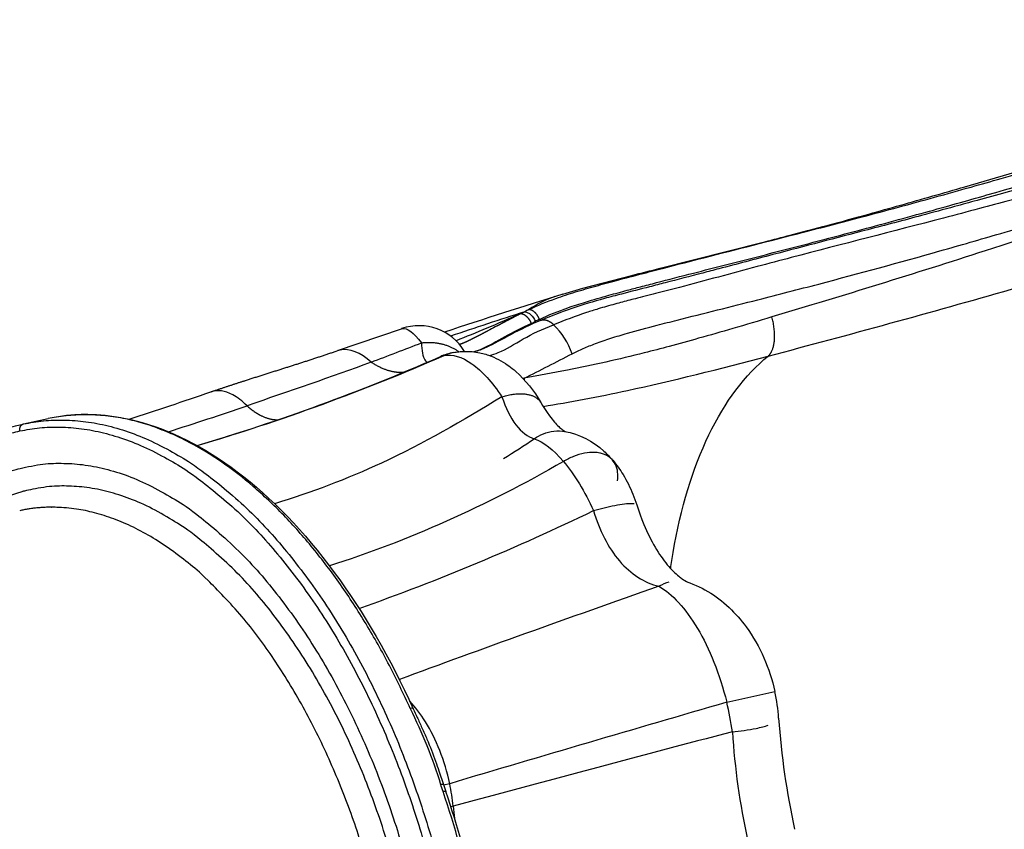
# Model space of a CAD drawing. Units: millimetres. Extents: x 519839 to 539419, y 1068 to 14109.
# Drawn here: x 532715 to 533524, y 5662 to 6328 of the extents above; entities that cross this region are included whole.
import ezdxf

# ---------------------------------------------------------------- set-up
doc = ezdxf.new("R2010")
doc.units = ezdxf.units.MM
doc.layers.add('DEFAULT', color=7, linetype='Continuous')
doc.layers.add('QITELE', color=7, linetype='Continuous')
doc.dimstyles.new('Qitele Minor', dxfattribs={"dimscale": 85, "dimtxt": 2.5, "dimasz": 2, "dimexe": 1.5, "dimexo": 0, "dimgap": 2, "dimtad": 1, "dimdec": 0, "dimrnd": 10, "dimzin": 1, "dimtxsty": 'Standard', "dimblk": 'OBLIQUE', "dimcen": 2, "dimdle": 1, "dimclrd": 256, "dimclre": 256, "dimclrt": 256, "dimadec": 0, "dimazin": 0, "dimtfac": 1, "dimtdec": 0, "dimtmove": 0, "dimatfit": 3, "dimldrblk": 'OBLIQUE', "dimfxl": 0, "dimlwd": 40, "dimlwe": 30, "dimarcsym": 0})

# ---------------------------------------------------------------- blocks, each defined once
blk = doc.blocks.new('_Oblique')
at = {"color": 0, "linetype": 'ByBlock', "lineweight": -2}
blk.add_line((-0.5, -0.5), (0.5, 0.5), dxfattribs=at)
blk = doc.blocks.new('*D140')
at = {"layer": 'DEFAULT', "lineweight": 30, "transparency": 16777216}
for p, q in [((523987.89, 12090.09), (523987.89, 12812.59)), ((536223.24, 12090.09), (536223.24, 12812.59))]:
    blk.add_line(p, q, dxfattribs=at)
at = {"layer": 'DEFAULT', "lineweight": 40, "transparency": 16777216}
blk.add_line((523817.89, 12685.09), (536393.24, 12685.09), dxfattribs=at)
at = {"layer": 'Defpoints', "color": 0, "transparency": 16777216}
for p in [(536223.24, 12685.09), (523987.89, 6648.43), (536223.24, 5405.79)]:
    blk.add_point(p, dxfattribs=at)
at = {"layer": 'DEFAULT', "lineweight": 40, "transparency": 16777216, "xscale": 425, "yscale": 425, "zscale": 425, "rotation": 180}
blk.add_blockref('_Oblique', (523987.89, 12685.09), dxfattribs=at)
at = {"layer": 'DEFAULT', "lineweight": 40, "transparency": 16777216, "xscale": 425, "yscale": 425, "zscale": 425}
blk.add_blockref('_Oblique', (536223.24, 12685.09), dxfattribs=at)
at = {"layer": 'DEFAULT', "transparency": 16777216, "insert": (529837.7, 13126.57), "char_height": 357, "attachment_point": 5}
blk.add_mtext('12240', dxfattribs=at)
blk = doc.blocks.new('NC-21801')
at = {"layer": 'QITELE', "color": 0}
for p, q in [((533130.04, 6087.89), (533126.6, 6086.23)), ((533135.48, 6078.14), (533138.65, 6079.95)), ((532976.11, 6055.91), (533028.66, 6073.99)), ((533128.29, 6033.47), (533129.61, 6033.27)), ((532718, 5995.66), (532738.25, 6000.1)), ((533163.31, 5989.39), (533163.17, 5989.43)), ((533296.12, 5766.81), (533335.69, 5775.51)), ((533068.33, 5699.81), (533063.38, 5698.73)), ((533063.22, 5699.19), (533065.13, 5693.52))]:
    blk.add_line(p, q, dxfattribs=at)
for points in [[(533161.39, 6102.42), (533177.69, 6107.21), (533218.06, 6117.81, -0.000432), (533241.41, 6123.67), (533324.92, 6144.83, 0.000886), (533345.87, 6150.24, 0.003949), (533412.94, 6168.25, 0.001306), (533438.92, 6175.52, 0.001063), (533465.52, 6183.09, 0.00077), (533491.77, 6190.67), (533605.78, 6224.07)], [(533333.25, 6083.61, -0.001734), (533301.07, 6074.1, -0.00243), (533273.02, 6066.06, -0.003053), (533248.9, 6059.43, -0.003405), (533228.34, 6054.07, -0.013652), (533165.09, 6039.83, -0.005939), (533129.61, 6033.27)], [(533071.54, 6054.38), (533072.63, 6054.58), (533073.73, 6054.75), (533074.83, 6054.91), (533075.93, 6055.04), (533077.03, 6055.14), (533078.14, 6055.23), (533079.25, 6055.29), (533080.35, 6055.32), (533081.95, 6055.34), (533083.54, 6055.31), (533085.14, 6055.23), (533086.73, 6055.1), (533088.32, 6054.93), (533089.91, 6054.72), (533091.48, 6054.46), (533093.05, 6054.15), (533094.28, 6053.88), (533095.5, 6053.58), (533096.72, 6053.26), (533097.93, 6052.91), (533099.13, 6052.54), (533100.33, 6052.13), (533101.52, 6051.71), (533102.69, 6051.26), (533104.63, 6050.45), (533106.53, 6049.59), (533108.41, 6048.66), (533110.26, 6047.67), (533112.29, 6046.49), (533114.28, 6045.24), (533115.57, 6044.38), (533116.84, 6043.5), (533118.33, 6042.39), (533119.81, 6041.25), (533121.25, 6040.08), (533122.67, 6038.87, -0.081193), (533143.24, 6013.27)], [(533162.8, 5989.5, -0.14307), (533195.19, 5973.22, -0.032412), (533202.41, 5965.76)], [(533202.41, 5965.76, -0.039198), (533210.86, 5954.02, -0.041023), (533218.96, 5937.79, -0.018784), (533222.12, 5929)], [(533222.12, 5929), (533223.46, 5924.97), (533224.88, 5920.97), (533226.38, 5916.99), (533227.98, 5913.06), (533230.16, 5908.07), (533232.45, 5903.28), (533234.82, 5898.7), (533236.03, 5896.49), (533237.26, 5894.35), (533238.49, 5892.31), (533239.72, 5890.33), (533240.96, 5888.42), (533242.21, 5886.57), (533243.47, 5884.8), (533244.72, 5883.1), (533245.97, 5881.47), (533247.22, 5879.92), (533248.47, 5878.44), (533249.7, 5877.05), (533250.91, 5875.74), (533252.1, 5874.51), (533253.28, 5873.36), (533254.43, 5872.28), (533255.55, 5871.29), (533256.65, 5870.38), (533257.34, 5869.83), (533258.04, 5869.29), (533258.75, 5868.77), (533259.47, 5868.26, 0.045356), (533264.21, 5865.56), (533265.67, 5864.98)], [(533265.67, 5864.97), (533268.29, 5863.99), (533270.87, 5862.91), (533273.37, 5861.77), (533275.83, 5860.56), (533278.24, 5859.27), (533280.62, 5857.9), (533282.92, 5856.5), (533285.18, 5855.02), (533287.41, 5853.47), (533289.6, 5851.86), (533291.76, 5850.18), (533293.88, 5848.43), (533295.97, 5846.62), (533298.01, 5844.75), (533299.93, 5842.9), (533301.8, 5841), (533303.64, 5839.06), (533305.42, 5837.07), (533307.17, 5835.05), (533308.86, 5832.99), (533310.51, 5830.89), (533312.11, 5828.76, -0.104435), (533335.71, 5775.51)], [(533038.33, 5761.45, 0.127471), (533038.17, 5761.64, 0.187069), (533035.95, 5761.69)], [(533038.33, 5761.45, 0.001976), (533041.58, 5754.36, -0.001853), (533045.5, 5745.83, -0.005876), (533049.68, 5736.35, -0.014721), (533056.75, 5718.28, -0.00446), (533059.53, 5710.27), (533063.22, 5699.21)], [(533062.87, 5693.43, -0.112295), (533065.01, 5693.6), (533065.14, 5693.48)]]:
    blk.add_lwpolyline(points, format="xyb", dxfattribs=at)
blk.add_lwpolyline([(533143.26, 6013.23), (533144.76, 6010.71), (533146.32, 6008.22), (533148.39, 6005.1), (533150.45, 6002.21), (533151.47, 6000.86), (533152.47, 5999.58), (533153.46, 5998.37), (533154.44, 5997.23), (533155.36, 5996.19), (533156.26, 5995.23), (533157.12, 5994.34), (533157.96, 5993.53), (533158.75, 5992.79), (533159.5, 5992.13), (533160.2, 5991.54), (533160.85, 5991.03), (533161.23, 5990.74), (533161.61, 5990.47), (533162, 5990.2), (533162.39, 5989.95), (533163.37, 5989.4)], dxfattribs=at)
for centre, radius, start, end in [((534582.46, 1521.83), 4795.96, 107.23582, 108.45816), ((533183.18, 6017.14), 87.94, 108.82834, 124.42592), ((534933.95, 486.39), 5884.81, 107.850684, 108.475795), ((533206.96, 5944.55), 162.68, 116.85559, 118.21781), ((533222.03, 5917.53), 182.57, 115.96429, 117.17491), ((533043.01, 6032.38), 44.02, 31.43117, 108.90356), ((533109.87, 6032.66), 62.6, 19.29919, 45.43954), ((531511.82, 9990.93), 4217.2, 290.71848, 291.32174), ((532376.44, 7612.22), 1704.52, 286.5036, 293.65118), ((532372.8, 7630.04), 1722.7, 286.45343, 293.64756), ((533067.21, 6034.94), 17.4, 101.34944, 113.64165), ((533081.53, 6002.24), 53.09, 100.88961, 113.03811), ((533078.54, 6017.82), 37.22, 100.83126, 113.34676), ((532254.57, 7795.76), 1967.76, 296.4033, 297.68974), ((533100.26, 6027.33), 29.94, 8.52073, 11.43894), ((531002.54, 11504.35), 5792.32, 288.127178, 288.828204), ((532011.85, 8601.18), 2739.18, 287.53449, 288.95755), ((532748.15, 5855), 143.86, 102.16966, 102.34924), ((532600.19, 6790.21), 969.47, 301.91418, 303.68632), ((532367.21, 7617.14), 1880.67, 289.46227, 295.82954), ((533257.99, 5830.87), 35.88, 105.14602, 119.29869), ((533188.28, 5743.51), 150.86, 3.86096, 12.24834), ((543656.67, -29878.75), 37120.71, 106.206758, 106.573238), ((533056.17, 5708.47), 246.94, 7.92153, 13.66565), ((533970.56, 5797.54), 633.27, 183.97237, 192.32978), ((541622.7, -25927.53), 32745.16, 104.722808, 105.138542), ((533891.51, 5780.26), 591.96, 183.65682, 192.33434), ((532896.58, 5663.95), 175.45, 5.66957, 11.79377), ((532315.24, 5445.92), 787.54, 18.31775, 18.76287), ((532289.36, 5430.93), 816.83, 5.79486, 18.74526), ((532295.6, 5432.3), 812.66, 5.79219, 18.74756), ((533080.22, 5631.49), 50.61, 100.2889, 102.45569), ((533797.35, 5760.84), 730.52, 186.25218, 187.04786)]:
    blk.add_arc(centre, radius, start, end, dxfattribs=at)
for points, knots in [([(533133.47, 6089.68), (533140.7, 6093.16), (533153.38, 6098.25), (533171.87, 6104.3), (533188.54, 6109.11), (533207.17, 6114.1), (533226.18, 6119.11), (533250.1, 6125.36), (533293.68, 6136.59), (533347.71, 6150.27), (533410.98, 6166.77), (533457.19, 6179.32), (533495.31, 6189.96), (533523.6, 6198.04), (533561.36, 6209.05), (533597.26, 6219.67), (533630.53, 6229.41), (533657.77, 6237.21), (533682.28, 6243.96), (533702.02, 6249.66), (533717.74, 6254.32), (533733.82, 6259.54), (533752, 6265.98), (533763.42, 6270.21), (533774.23, 6274.12), (533787.08, 6278.57), (533801.71, 6282.99), (533818.26, 6286.62), (533831.41, 6288.69), (533843.36, 6290.22), (533852.57, 6291.27), (533860.83, 6292.01), (533869.71, 6292.57), (533879.03, 6292.74), (533888.62, 6292.04), (533897.62, 6290.49), (533903.61, 6288.81), (533906.66, 6287.79)], [0, 0, 0, 0, 24.078578, 40.950028, 58.34705, 76.122579, 98.81766, 117.31538, 150.294637, 233.822571, 284.53505, 346.424953, 377.475982, 403.279262, 434.690959, 495.46482, 515.588989, 538.690356, 580.483758, 591.845332, 600.33945, 629.669058, 642.534501, 658.200851, 666.204336, 677.016702, 698.990459, 712.030936, 727.823498, 738.914769, 748.174875, 755.639117, 763.779705, 774.853175, 783.59182, 792.591537, 802.231513, 802.231513, 802.231513, 802.231513]), ([(533906.66, 6287.79), (533905.35, 6287.33), (533902.78, 6286.54), (533896.47, 6284.86), (533887.33, 6282.91), (533876.21, 6281.02), (533865.38, 6279.52), (533855.03, 6278.12), (533844, 6276.4), (533832.44, 6274.16), (533819.59, 6270.9), (533805.84, 6266.56), (533793.26, 6262.35), (533781.13, 6258.03), (533768.65, 6253.55), (533745.91, 6245.48), (533721.23, 6236.34), (533696.59, 6227.68), (533679.93, 6222.2), (533659.82, 6215.77), (533637.9, 6209.2), (533612.57, 6201.96), (533577.35, 6192.22), (533540.57, 6182.39), (533502.36, 6172.29), (533442.54, 6156.6), (533381.52, 6140.97), (533309.2, 6121.89), (533272.79, 6111.99), (533239.98, 6103.41), (533226.34, 6099.98), (533214.47, 6096.94), (533203.68, 6094.08), (533191.78, 6090.72), (533174.86, 6085.37), (533162.75, 6080.78), (533153.8, 6077.27)], [0, 0, 0, 0, 4.176402, 8.053805, 19.577773, 32.203855, 41.892433, 52.374174, 63.554746, 75.352255, 87.709221, 103.318355, 118.58428, 127.521386, 141.943193, 158.353209, 199.916467, 220.893617, 236.694858, 252.533025, 284.238577, 305.329474, 331.569892, 393.874227, 419.546517, 450.111472, 579.413296, 608.515112, 674.508799, 692.604504, 710.236396, 716.693197, 729.364519, 743.754522, 753.756578, 782.597197, 782.597197, 782.597197, 782.597197]), ([(533142.1, 6081.67), (533149.7, 6085.36), (533162.32, 6090.3), (533181.55, 6096.46), (533197.85, 6101.16), (533212.93, 6105.21), (533225.94, 6108.63), (533244.08, 6113.36), (533276.11, 6121.62), (533312.56, 6130.9), (533356.23, 6142.12), (533402.42, 6154.21), (533448.26, 6166.57), (533485.02, 6176.81), (533540.06, 6192.49), (533596.01, 6209.29), (533657.57, 6227.01), (533686.53, 6234.95), (533714.9, 6243.21), (533734.36, 6249.33), (533750.26, 6254.86), (533762.1, 6259.05), (533771.17, 6262.32), (533781.7, 6266.04), (533795.94, 6270.86), (533808.25, 6274.4), (533817.11, 6276.35)], [0, 0, 0, 0, 25.337784, 40.605187, 60.572875, 76.230338, 87.448746, 100.924745, 132.462552, 186.677092, 213.771567, 267.724763, 329.909305, 356.189828, 382.20388, 501.625554, 531.437829, 574.372501, 591.699403, 620.097849, 635.544232, 642.195062, 657.780389, 664.485485, 675.695324, 702.881572, 702.881572, 702.881572, 702.881572]), ([(533829.97, 6279.34), (533825.53, 6278.4), (533816.56, 6276.17), (533804.44, 6272.5), (533793.13, 6268.75), (533766.97, 6259.75), (533735.76, 6248.57), (533697.19, 6235.56), (533664.02, 6225.13), (533627.82, 6214.45), (533588.59, 6203.32), (533547.48, 6191.87), (533511.65, 6182.06), (533480.58, 6173.6), (533450.66, 6165.5), (533400.82, 6152.32), (533345.26, 6137.88), (533300.02, 6125.95), (533270.55, 6118.2), (533251.54, 6113.25), (533229.3, 6107.51), (533212.58, 6103.3), (533191.21, 6097.65), (533169.05, 6091.04), (533151.99, 6084.5), (533143.77, 6081.04)], [0, 0, 0, 0, 13.601341, 27.713632, 37.993638, 49.355609, 110.702534, 137.442691, 171.458969, 215.013964, 250.672377, 293.780311, 343.05364, 362.127238, 390.383873, 436.040927, 516.791138, 562.599004, 576.392486, 608.197, 621.538621, 645.309472, 659.913095, 687.861685, 714.651596, 714.651596, 714.651596, 714.651596]), ([(533168.96, 6053.35), (533171.96, 6054.9), (533178.29, 6057.85), (533188.95, 6062.09), (533201.08, 6066.25), (533218, 6071.37), (533236.18, 6076.2), (533271.97, 6085.23), (533316.29, 6096.31), (533388.4, 6114.94), (533454.97, 6133.07), (533524.55, 6153.2), (533581.23, 6169.99), (533628.58, 6183.94), (533670.82, 6196.18), (533698.82, 6203.94), (533727.58, 6212.32), (533753.53, 6220.36), (533777.73, 6228.86), (533803.98, 6237.43), (533824.58, 6243.58), (533846.12, 6248.96), (533862.4, 6252.64), (533877.07, 6255.47), (533890.75, 6257.56), (533903.35, 6258.83), (533914.83, 6259.2), (533924.43, 6258.53), (533932.37, 6257.09), (533938.96, 6255.17), (533945.14, 6252.59), (533950.96, 6249.39), (533956.49, 6245.58), (533962.53, 6240.76), (533971.78, 6232.22), (533981.17, 6221.67), (533990.38, 6210.06), (533999.78, 6197.2), (534010.96, 6179.87), (534022.9, 6158.11), (534033.54, 6135.19), (534043.8, 6109.94), (534054.02, 6081.52), (534064.72, 6048.62), (534079.2, 5999.36), (534097.96, 5926.58), (534111.55, 5865.94), (534118.95, 5831.83)], [0, 0, 0, 0, 10.116288, 20.944749, 34.395912, 48.606184, 73.961318, 90.802057, 159.357369, 211.023017, 314.233031, 366.316417, 428.326835, 491.55935, 514.40247, 560.276359, 578.729704, 604.275323, 641.759689, 655.674082, 687.114225, 706.237043, 722.243068, 737.200691, 751.0485, 763.738135, 775.194657, 785.459852, 792.576514, 799.369669, 806.005197, 812.648204, 819.272255, 826.127315, 835.809822, 857.000358, 868.441588, 880.273192, 904.781871, 930.278084, 954.681541, 980.546891, 1012.028304, 1045.280348, 1084.321157, 1166.040196, 1270.734965, 1270.734965, 1270.734965, 1270.734965]), ([(534118.5, 5831.73), (534111.61, 5863.41), (534100.96, 5910.41), (534086.04, 5969.5), (534075.27, 6008.87), (534065.37, 6041.95), (534055.02, 6073.39), (534044.92, 6101), (534033.43, 6128.79), (534022.16, 6152.6), (534010.2, 6174.42), (533998.78, 6192.57), (533988.27, 6206.95), (533979.45, 6217.45), (533972.73, 6224.78), (533966.47, 6231.01), (533960.52, 6236.19), (533954.36, 6240.83), (533946.66, 6245.74), (533936.69, 6250.17), (533925.51, 6252.93), (533914.68, 6254.29), (533902.42, 6254.63), (533887.73, 6253.76), (533871.72, 6251.72), (533848.9, 6247.61), (533824.96, 6241.7), (533802.23, 6235.01), (533787.42, 6230.38), (533775.28, 6226.47), (533758.81, 6220.97), (533742.65, 6215.45), (533720.09, 6207.84), (533679.75, 6194.3), (533606.99, 6169.98), (533486.62, 6130.53), (533391.92, 6101.12), (533333.25, 6083.61)], [0, 0, 0, 0, 97.266807, 144.575771, 182.815108, 219.722845, 248.141115, 282.106745, 307.918182, 338.316647, 361.104055, 382.530618, 402.617135, 414.509502, 423.640959, 432.450296, 440.995915, 447.280309, 455.578109, 468.359691, 479.887774, 489.987256, 501.086201, 516.6272, 534.109428, 549.495763, 586.163466, 608.026596, 620.59237, 632.69671, 646.30366, 672.670947, 683.925265, 717.750078, 800.309993, 914.084799, 1097.764933, 1097.764933, 1097.764933, 1097.764933]), ([(533330.22, 6051.49), (533397.07, 6069.05), (533480.47, 6091.97), (533584.02, 6122.05), (533638.14, 6138.05), (533686.58, 6152.49), (533724.44, 6163.78), (533755.16, 6173.04), (533778.42, 6180.18), (533796.42, 6185.59), (533808.85, 6189.17), (533825.42, 6193.64), (533844.49, 6197.8), (533862.67, 6199.98), (533875.99, 6200.28), (533886.9, 6199.65), (533898.79, 6197.35), (533909.5, 6192.91), (533917.46, 6188.06), (533925.7, 6182.04), (533933.47, 6174.99), (533941.4, 6166.65), (533949.42, 6157.39), (533958.95, 6144.71), (533969.22, 6128.69), (533979.9, 6109.46), (533989.9, 6088.46), (534000.03, 6063.97), (534008.88, 6039.62), (534017.92, 6011.91), (534026.52, 5982.78), (534035.86, 5948.17), (534049.4, 5893.93), (534059.17, 5850.3), (534065.73, 5820.13)], [0, 0, 0, 0, 207.349606, 259.459175, 323.496737, 376.652906, 411.110261, 442.026973, 472.906139, 484.109288, 498.407037, 511.708707, 535.589762, 556.907759, 566.564181, 575.517487, 589.664687, 602.739418, 610.110007, 617.623925, 633.308775, 641.52323, 652.157596, 670.044899, 689.052091, 709.208849, 736.032888, 758.77906, 788.70979, 813.739741, 846.21434, 879.803129, 921.287171, 1013.913958, 1013.913958, 1013.913958, 1013.913958]), ([(533130.04, 6087.89), (533130.5, 6087.85), (533131.4, 6087.67), (533133.18, 6086.95), (533136.17, 6084.8), (533137.92, 6082.02), (533138.65, 6079.95)], [0, 0, 0, 0, 1.374967, 2.759753, 5.7126, 12.31911, 12.31911, 12.31911, 12.31911]), ([(533143.77, 6081.04), (533134.57, 6077.16), (533126.31, 6073.21), (533111.26, 6065.27), (533104.5, 6061.28), (533094.88, 6056.9), (533091.67, 6055.68), (533088.55, 6054.91)], [-1, -1, -1, -1, -0.7488141, -0.7488141, -0.4919223, -0.4919223, -0.3561923, -0.3561923, -0.3561923, -0.3561923]), ([(533028.66, 6073.99), (533028.91, 6074.07), (533029.16, 6074.13), (533033.1, 6074.73), (533038.72, 6070.88), (533045.21, 6062.39)], [-0.5355266, -0.5355266, -0.5355266, -0.5355266, -0.4998624, -0.4998624, 0, 0, 0, 0]), ([(533135.48, 6078.14), (533127.58, 6074.56), (533120.31, 6070.87), (533106.98, 6063.52), (533100.88, 6059.97), (533092.77, 6056.43), (533090.48, 6055.57), (533088.24, 6054.94)], [-0.9994734, -0.9994734, -0.9994734, -0.9994734, -0.7411887, -0.7411887, -0.483163, -0.483163, -0.3762717, -0.3762717, -0.3762717, -0.3762717]), ([(533101.06, 6051.87), (533103.5, 6052.44), (533105.92, 6053.25), (533115.04, 6057.09), (533121.55, 6061.43), (533136.23, 6069.74), (533144.6, 6073.68), (533153.8, 6077.27)], [0.4104211, 0.4104211, 0.4104211, 0.4104211, 0.500159, 0.500159, 0.7500974, 0.7500974, 1, 1, 1, 1]), ([(533003.76, 6046.46), (532995, 6054.46), (532986.05, 6057.94), (532977.4, 6056.28), (532976.54, 6056.05), (532975.71, 6055.76)], [0, 0, 0, 0, 0.5, 0.5, 0.5559595, 0.5559595, 0.5559595, 0.5559595]), ([(533045.21, 6062.39), (533045.31, 6055.93), (533046.08, 6050.93), (533048.48, 6047.38), (533049.18, 6046.76), (533049.97, 6046.42)], [-1, -1, -1, -1, -0.4975229, -0.4975229, -0.3363635, -0.3363635, -0.3363635, -0.3363635]), ([(533063.79, 6051.99), (533070.43, 6053.33), (533078.36, 6050.96), (533094.87, 6039.22), (533103.43, 6029.88), (533111.22, 6018.04)], [-1, -1, -1, -1, -0.500004, -0.500004, 0, 0, 0, 0]), ([(533145.17, 6010.05), (533166.4, 6013.56), (533190.45, 6017.97), (533251.21, 6031.07), (533290.3, 6041), (533330.22, 6051.49)], [0.1560749, 0.1560749, 0.1560749, 0.1560749, 0.4907481, 0.4907481, 1, 1, 1, 1]), ([(533250.05, 5876.65), (533250.68, 5881.12), (533251.36, 5885.53), (533258.24, 5926.35), (533268.21, 5959.15), (533294.72, 6013.99), (533311.26, 6036.01), (533330.22, 6051.49)], [-0.5299104, -0.5299104, -0.5299104, -0.5299104, -0.5, -0.5, -0.25, -0.25, 0, 0, 0, 0]), ([(532901.73, 6010.58), (532897.83, 6014.5), (532887.38, 6022.6), (532877.39, 6023.86), (532871.91, 6021.98)], [0, 0, 0, 0, 0.2151278, 0.567804, 0.567804, 0.567804, 0.567804]), ([(533111.22, 6018.04), (533079.15, 5998.16), (533046.57, 5979.49), (532984.04, 5950.37), (532954.69, 5939.11), (532924.33, 5930.03)], [0, 0, 0, 0, 0.5000219, 0.5000219, 0.9111933, 0.9111933, 0.9111933, 0.9111933]), ([(533111.22, 6018.04), (533114.42, 6008.86), (533118.29, 6000.89), (533127.32, 5988.89), (533132.49, 5984.92), (533137.9, 5983.53)], [-1, -1, -1, -1, -0.500002, -0.500002, 0, 0, 0, 0]), ([(532744.99, 6001.38), (532766.09, 6004.88), (532788.02, 6003.81), (532838.27, 5991.15), (532866.43, 5976.96), (532893.74, 5956.28), (532921.84, 5934.99), (532948.73, 5907.06), (532997.69, 5840.72), (533019.56, 5802.92), (533038.31, 5761.49)], [13.135294, 13.135294, 13.135294, 13.135294, 125.546308, 125.546308, 267.331285, 267.331285, 267.331285, 413.29844, 413.29844, 556.278937, 556.278937, 556.278937, 556.278937]), ([(532598.37, 5898.84), (532608.09, 5915.71), (532618.98, 5930.73), (532656, 5970.86), (532685.33, 5988.51), (532717.38, 5995.53)], [1192.707095, 1192.707095, 1192.707095, 1192.707095, 1275.056792, 1275.056792, 1447.458381, 1447.458381, 1447.458381, 1447.458381]), ([(533137.9, 5983.53), (533142.4, 5986.66), (533147.95, 5989.07), (533157.11, 5990.1), (533160.32, 5989.97), (533163.5, 5989.35)], [0, 0, 0, 0, 21.276547, 21.276547, 32.109485, 32.109485, 32.109485, 32.109485]), ([(533206.23, 5948.88), (533206.6, 5951.25), (533206.82, 5955.9), (533205.02, 5962.53), (533201.52, 5967.05), (533197.89, 5969.59), (533194.8, 5970.96), (533191.36, 5971.87), (533186.12, 5972.45), (533178.77, 5971.8), (533170.12, 5969.14), (533164.48, 5966.37), (533161.79, 5964.8)], [0, 0, 0, 0, 7.207138, 13.845067, 20.282721, 23.992489, 27.10137, 30.358325, 34.643804, 42.862463, 52.354253, 61.67897, 61.67897, 61.67897, 61.67897]), ([(533186.61, 5924.36), (533192.29, 5925.99), (533198.47, 5927.55), (533209.75, 5929.8), (533214.76, 5930.44), (533218.78, 5930.34), (533219.47, 5930.28), (533220.04, 5930.17)], [0, 0, 0, 0, 21.279483, 21.279483, 42.558972, 42.558972, 47.942637, 47.942637, 47.942637, 47.942637]), ([(533186.61, 5924.36), (533191.24, 5908.36), (533198.63, 5893.86), (533217.23, 5872.13), (533228.41, 5864.95), (533240.43, 5862.16)], [-1, -1, -1, -1, -0.5, -0.5, 0, 0, 0, 0]), ([(533240.43, 5862.16), (533251.12, 5855.99), (533262.23, 5844.02), (533281.86, 5811.02), (533290.48, 5789.98), (533296.12, 5766.81)], [-1, -1, -1, -1, -0.498143, -0.498143, 0, 0, 0, 0]), ([(534118.95, 5831.83), (534126.38, 5797.74), (534139.22, 5736.9), (534152.38, 5662.84), (534159.7, 5611.92), (534163.65, 5577.45), (534166.17, 5547.24), (534167.35, 5519.91), (534167.2, 5494.59), (534165.42, 5469.77), (534162.46, 5449.29), (534159.27, 5433.58), (534155.72, 5419.05), (534151.58, 5405.44), (534146.72, 5393.73), (534143.25, 5386.8), (534139.81, 5381), (534135.86, 5375.63), (534131.31, 5370.67), (534126.13, 5366.14), (534119.52, 5361.47), (534111.95, 5357.3), (534102.44, 5353.09), (534091.64, 5349.18), (534078.66, 5345.29), (534064.45, 5341.69), (534047.69, 5338.02), (534026.9, 5333.96), (534005.03, 5330.81), (533976.1, 5327.53), (533948.3, 5324.75), (533920.59, 5321.2), (533891.73, 5316.94), (533863.04, 5312.36), (533799.1, 5302.84), (533733.02, 5293.62), (533640.54, 5279.85), (533572.48, 5268.54), (533508.35, 5257.06), (533471.43, 5250.17), (533443.25, 5244.92), (533420.22, 5240.61), (533398.6, 5236.82), (533381.33, 5234.49), (533368.64, 5233.25), (533357.83, 5232.68), (533350.81, 5232.71), (533347.41, 5232.86)], [0, 0, 0, 0, 104.694339, 186.49691, 225.643992, 258.997574, 290.592351, 316.548948, 341.041963, 366.534164, 391.147062, 403.076987, 414.633077, 435.998947, 445.732745, 452.606887, 459.248039, 465.928471, 472.59282, 479.407917, 486.541705, 496.826155, 505.30984, 517.713812, 531.270379, 545.945774, 561.68956, 582.746562, 609.489294, 627.951341, 670.092568, 693.299111, 711.749068, 757.616052, 780.456591, 905.685112, 957.762845, 1060.966319, 1112.629327, 1153.225306, 1173.624412, 1198.619306, 1223.523159, 1239.469843, 1250.895692, 1261.751648, 1271.952939, 1271.952939, 1271.952939, 1271.952939]), ([(533509.35, 5273.87), (533569.96, 5282.42), (533669.52, 5295.1), (533782.9, 5307.79), (533851.69, 5315.23), (533891.5, 5319.51), (533921.4, 5322.67), (533940.08, 5324.59), (533950.71, 5325.67), (533961.49, 5326.79), (533980.54, 5328.83), (534010.69, 5332.67), (534041.88, 5338.6), (534065.46, 5344.59), (534081.17, 5349.39), (534095.16, 5354.64), (534106.41, 5359.88), (534115.95, 5365.49), (534123.55, 5371.24), (534129.96, 5377.49), (534134.5, 5383.02), (534138.79, 5389.51), (534142.59, 5396.35), (534146.15, 5404.28), (534149.02, 5411.9), (534152.15, 5421.43), (534155.92, 5434.67), (534159.64, 5452.96), (534162.48, 5474.3), (534164.27, 5499.22), (534164.61, 5525.66), (534163.49, 5555.8), (534161.2, 5585.2), (534157.54, 5618.18), (534152.79, 5652.45), (534146.22, 5692.81), (534135.24, 5752.81), (534125.39, 5800.03), (534118.5, 5831.73)], [0, 0, 0, 0, 183.631156, 301.090005, 342.26287, 391.187443, 421.217686, 432.459674, 447.528963, 453.266405, 464.976754, 505.001454, 544.437778, 560.1568, 577.972648, 593.701187, 604.945781, 615.175899, 626.86376, 633.462002, 641.982139, 648.301054, 656.784281, 665.436449, 674.343168, 681.228136, 695.498517, 715.645766, 737.158551, 760.045203, 790.564311, 816.458275, 850.520616, 879.009691, 915.995217, 954.299299, 1001.669695, 1098.984943, 1098.984943, 1098.984943, 1098.984943]), ([(533068.33, 5699.81), (533064.4, 5718.64), (533057.31, 5736.46), (533044.39, 5757.16), (533040.05, 5762.83), (533035.47, 5767.69)], [0, 0, 0, 0, 0.4996009, 0.4996009, 0.7214537, 0.7214537, 0.7214537, 0.7214537]), ([(533035.95, 5761.69), (533040.5, 5751.63), (533045.34, 5741.5), (533053.81, 5720.68), (533057.35, 5710), (533060.92, 5699.23)], [0, 0, 0, 0, 0.499981, 0.499981, 1, 1, 1, 1]), ([(533300.75, 5742.5), (533307.04, 5743.08), (533314.04, 5744), (533324.08, 5746.07), (533327.49, 5746.95), (533330.33, 5747.9)], [0, 0, 0, 0, 23.107791, 23.107791, 36.426931, 36.426931, 36.426931, 36.426931]), ([(533060.92, 5699.23), (533061.39, 5699.32), (533061.84, 5699.39), (533062.59, 5699.43), (533062.88, 5699.41), (533063.14, 5699.31), (533063.2, 5699.25), (533063.22, 5699.19)], [-7.439879, -7.439879, -7.439879, -7.439879, -5.579909, -5.579909, -3.719939, -3.719939, -2.66769, -2.66769, -2.66769, -2.66769])]:
    blk.add_open_spline(points, degree=3, knots=knots, dxfattribs=at)
for points, weights, degree in [([(533142.1, 6081.67), (533140.53, 6086.26), (533137.17, 6089.42), (533133.47, 6089.68)], [1, 0.852815031809, 0.850843635604, 1], 3), ([(533135.48, 6078.14), (533133.89, 6082.8), (533130.41, 6085.98), (533126.6, 6086.23)], [1, 0.84989119335, 0.849680333534, 1], 3), ([(533143.77, 6081.04), (533146.98, 6081.88), (533150.59, 6080.54), (533153.8, 6077.27)], [1, 0.927132738136, 0.926570190705, 1], 3), ([(533330.22, 6051.49), (533336.1, 6056.67), (533337.31, 6069.07), (533333.25, 6083.61)], [1, 0.861760602177, 0.860973951185, 1], 3), ([(533045.21, 6062.39), (533056.64, 6063.75), (533067.42, 6061.22), (533075.86, 6055.03)], [1, 0.908541469201, 0.867987522222, 0.873757235167], 3), ([(533030.25, 6038.08), (533022.09, 6037.28), (533013.07, 6040.18), (533003.76, 6046.46)], [0.966666968014, 0.956826920455, 0.967937496428, 1], 3), ([(533111.22, 6018.04), (533126.39, 6022.59), (533138.61, 6021.16), (533143.24, 6013.27)], [1, 0.851410322694, 0.801108431463, 0.847566949694], 3), ([(532901.73, 6010.58), (532910.68, 6002.68), (532919.41, 5998.73), (532927.25, 5999.15)], [1, 0.965509266638, 0.955615143501, 0.970317630114], 3), ([(533035.95, 5761.69), (532911.27, 6037.18), (532738.25, 6000.1)], [1, 0.823895672671, 1], 2), ([(532715.01, 5989.89), (532713.95, 5994.78), (532718, 5995.66)], [1, 0.707106781187, 1], 2), ([(532600.97, 5899.41), (532646.25, 5975.15), (532715.01, 5989.89)], [0.866609928089, 0.89728079215, 1], 2)]:
    blk.add_rational_spline(points, weights, degree=degree, dxfattribs=at)
for points in [[(533126.6, 6086.23), (533107.65, 6078.11), (533089.65, 6070.18), (533073.54, 6064.08)], [(533003.76, 6046.46), (532971.24, 6034.28), (532936.07, 6022.46), (532901.73, 6010.58)], [(533137.9, 5983.53), (533145.19, 5981.1), (533153.5, 5974.61), (533161.79, 5964.8)], [(533161.79, 5964.8), (533098.47, 5928.14), (533033.26, 5899.06), (532969.42, 5878.96)], [(533161.79, 5964.8), (533170.84, 5954.12), (533179.55, 5939.87), (533186.61, 5924.36)], [(533240.43, 5862.16), (533165.76, 5835.88), (533093.34, 5810.25), (533026.94, 5785.42)]]:
    blk.add_open_spline(points, degree=3, dxfattribs=at)
for points, weights, degree, knots in [([(533126.6, 6086.23), (533125.47, 6085.65), (533124.35, 6085.08), (533123.24, 6084.51), (533120.37, 6083.04), (533117.52, 6081.56), (533114.67, 6080.07), (533112, 6078.68), (533109.35, 6077.28), (533106.7, 6075.87), (533104.15, 6074.52), (533101.69, 6073.21), (533099.3, 6071.94), (533097.17, 6070.81), (533095.04, 6069.68), (533092.9, 6068.56), (533091.08, 6067.61), (533089.26, 6066.68), (533087.43, 6065.76), (533085.86, 6064.97), (533084.28, 6064.21), (533082.68, 6063.48), (533081.31, 6062.84), (533079.91, 6062.24), (533078.5, 6061.67), (533077.85, 6061.41), (533077.18, 6061.15), (533076.52, 6060.91)], [1, 1.03991817063, 1.08142980161, 1.12459850096, 1.12459289904, 1.12459289904, 1.12459850096, 1.12459547408, 1.12459547408, 1.12459850096, 1.12459850096, 1.12459850096, 1.12459850096, 1.12459367164, 1.12459367164, 1.12459850096, 1.12456922218, 1.12456922218, 1.12459850096, 1.12450245809, 1.12450245809, 1.12459850096, 1.12435895388, 1.12435895388, 1.12459850096, 1.12448412759, 1.12448412759, 1.12459850096], 3, [-1, -1, -1, -1, -0.963368, -0.963368, -0.963368, 8.690124, 8.690124, 8.690124, 17.698796, 17.698796, 17.698796, 17.792406, 17.792406, 17.792406, 25.031418, 25.031418, 25.031418, 31.177487, 31.177487, 31.177487, 36.443029, 36.443029, 36.443029, 40.996372, 40.996372, 40.996372, 43.122942, 43.122942, 43.122942, 43.122942]), ([(532872.4, 6022.15), (532880.97, 6025.07), (532889.57, 6027.92), (532898.19, 6030.7), (532911.31, 6034.94), (532924.79, 6039.16), (532937.75, 6043.29), (532950.41, 6047.33), (532963.27, 6051.49), (532975.7, 6055.77)], [1, 0.999976205595, 0.999976205595, 1, 1, 1, 1, 1, 1, 1], 3, [0, 0, 0, 0, 27.173959, 27.173959, 27.173959, 73.735904, 73.735904, 73.735904, 119.094769, 119.094769, 119.094769, 119.094769]), ([(532718, 5995.66), (532969.54, 6049.57), (533067.29, 5600.08), (533164.81, 5151.7), (532914.14, 5096.81)], [1, 0.707106781187, 1, 0.707618301396, 0.998978746259], 2, [-1445.132622, -1445.132622, -1445.132622, -722.566311, -722.566311, -1.261918, -1.261918, -1.261918]), ([(532715.01, 5989.89), (532963.82, 6043.21), (533060.51, 5598.61), (533157.21, 5154), (532908.41, 5100.68)], [1, 0.707106781187, 1, 0.707106781187, 1], 2, [-1429.424659, -1429.424659, -1429.424659, -714.712329, -714.712329, 0, 0, 0]), ([(532635.95, 5907.07), (532684.29, 5963.96), (532749.98, 5963.29), (532991.83, 5960.85), (533052.43, 5542.59)], [0.867582036198, 0.898879405015, 1, 0.707106781187, 1], 2, [437.105328, 437.105328, 437.105328, 667.588439, 667.588439, 1335.176878, 1335.176878, 1335.176878]), ([(533041.61, 5542.7), (532983.73, 5942.26), (532752.68, 5944.6), (532705.81, 5945.07), (532667.22, 5913.91)], [1, 0.707106781187, 1, 0.922475536493, 0.885990209819], 2, [0, 0, 0, 637.743309, 637.743309, 806.544444, 806.544444, 806.544444]), ([(533020.93, 5540.13), (532965.18, 5924.93), (532742.68, 5927.17), (532728.58, 5927.33), (532714.8, 5924.33)], [1, 0.707106781187, 1, 0.993617176759, 1], 2, [0, 0, 0, 614.181364, 614.181364, 642.262866, 642.262866, 642.262866])]:
    blk.add_rational_spline(points, weights, degree=degree, knots=knots, dxfattribs=at)

msp = doc.modelspace()

# ---------------------------------------------------------------- block references
at = {"layer": 'DEFAULT'}
msp.add_blockref('NC-21801', (0, 0), dxfattribs=at)

# ---------------------------------------------------------------- dimensions: what is measured, and where the dimension line sits
dim = msp.add_linear_dim(base=(536223.24, 12685.09), p1=(523987.89, 6648.43), p2=(536223.24, 5405.79), dimstyle='Qitele Minor', override={"dimtxt": 4.2, "dimasz": 5, "dimgap": 3, "dimdle": 2, "dimfxl": 7}, dxfattribs=at)
dim.commit()
dim.dimension.update_dxf_attribs({"geometry": '*D140', "text_midpoint": (529837.7, 12685.09), "dimtype": 160})

doc.saveas('drawing.dxf')
